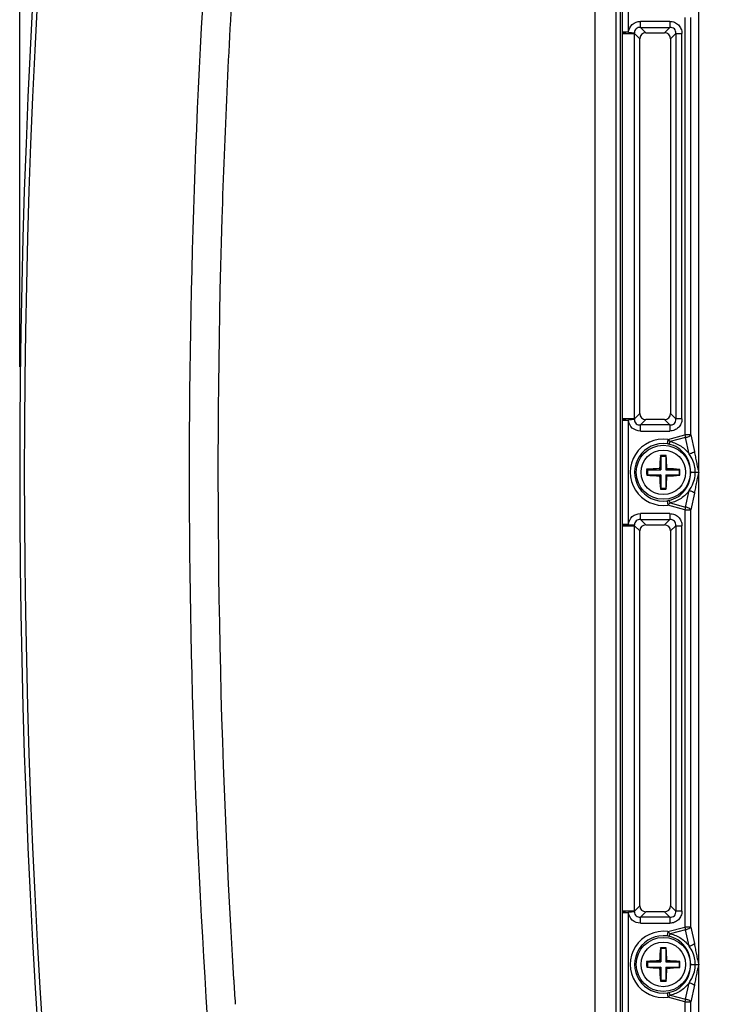
# Model space of a CAD drawing. Units: inches. Extents: x 12209 to 16927, y 346 to 4703.
# Drawn here: x 14694 to 14775, y 464 to 579 of the extents above; entities that cross this region are included whole.
import ezdxf

# ---------------------------------------------------------------- set-up
doc = ezdxf.new("R2010")
doc.units = ezdxf.units.IN
doc.header["$PDMODE"] = 3
doc.layers.add('02___PRT_ALL_AXES', color=7, linetype='Continuous')
doc.layers.add('尺寸线', color=3, linetype='Continuous', lineweight=13)
doc.dimstyles.new('ISO-25$0', dxfattribs={"dimscale": 15, "dimtxt": 2.5, "dimasz": 2.5, "dimexe": 1.25, "dimexo": 0.625, "dimtad": 1, "dimdec": 1, "dimdsep": 46, "dimtxsty": 'Standard', "dimcen": 2.5, "dimadec": 0, "dimazin": 0, "dimtfac": 1, "dimtdec": 1, "dimtmove": 0, "dimatfit": 3, "dimfxl": 0, "dimarcsym": 0})

# ---------------------------------------------------------------- blocks, each defined once
blk = doc.blocks.new('*D108')
at = {"layer": 'Defpoints', "color": 0}
for p in [(15290.1, 804.95), (15290.1, 562.53), (14694.26, 528.95)]:
    blk.add_point(p, dxfattribs=at)
at = {"layer": '尺寸线', "color": 0, "lineweight": -2}
for p, q in [((14694.26, 538.32), (14694.26, 823.7)), ((15290.1, 571.91), (15290.1, 823.7)), ((14731.76, 804.95), (15252.6, 804.95))]:
    blk.add_line(p, q, dxfattribs=at)
at = {"layer": '尺寸线', "color": 0}
for points in [[(14731.76, 811.2), (14731.76, 798.7), (14694.26, 804.95)], [(15252.6, 811.2), (15252.6, 798.7), (15290.1, 804.95)]]:
    blk.add_solid(points, dxfattribs=at)
at = {"layer": '尺寸线', "color": 0, "insert": (14992.18, 833.07), "char_height": 37.5, "attachment_point": 5}
blk.add_mtext('595', dxfattribs=at)

msp = doc.modelspace()

# ---------------------------------------------------------------- linework, layer by layer
at = {"color": 7, "linetype": 'Continuous'}
for p, q in [((14761.47, 705.63), (14761.47, 346.37)), ((14763.97, 403.5), (14763.97, 648.5)), ((14764.47, 410), (14764.47, 642)), ((14773.63, 419.69), (14773.63, 632.3)), ((14764.65, 589.58), (14764.65, 577.41)), ((14765.4, 577.41), (14765.4, 589.58)), ((14766.8, 577.97), (14766.8, 578.67)), ((14770.23, 578.67), (14766.8, 578.67)), ((14770.23, 578.67), (14770.23, 577.97)), ((14771.99, 579.13), (14771.99, 530.37)), ((14772.67, 530.37), (14772.67, 579.13)), ((14766.8, 577.97), (14767.42, 577.35)), ((14766.8, 577.97), (14770.23, 577.97)), ((14769.61, 577.35), (14770.23, 577.97)), ((14765.4, 577.41), (14764.65, 577.41)), ((14764.65, 577.26), (14764.65, 532.24)), ((14764.65, 577.26), (14766.1, 577.26)), ((14765.4, 577.41), (14766.09, 577.35)), ((14766.1, 532.24), (14766.1, 577.26)), ((14766.72, 576.64), (14766.1, 577.26)), ((14766.72, 532.85), (14766.72, 576.64)), ((14767.42, 577.35), (14769.61, 577.35)), ((14770.94, 577.26), (14770.31, 576.64)), ((14770.31, 576.64), (14770.31, 532.85)), ((14770.94, 577.26), (14770.94, 532.23)), ((14770.94, 577.26), (14771.64, 577.26)), ((14771.64, 532.23), (14771.64, 577.26)), ((14766.1, 532.24), (14766.72, 532.85)), ((14770.31, 532.85), (14770.94, 532.23)), ((14766.1, 532.24), (14764.65, 532.24)), ((14764.65, 532.08), (14764.65, 519.91)), ((14764.65, 532.08), (14765.4, 532.08)), ((14766.09, 532.15), (14765.4, 532.08)), ((14765.4, 519.91), (14765.4, 532.08)), ((14767.42, 532.15), (14766.8, 531.53)), ((14766.8, 530.82), (14766.8, 531.53)), ((14770.23, 531.53), (14766.8, 531.53)), ((14769.61, 532.15), (14767.42, 532.15)), ((14770.23, 531.53), (14769.61, 532.15)), ((14770.23, 531.53), (14770.23, 530.82)), ((14771.64, 532.23), (14770.94, 532.23)), ((14766.8, 530.82), (14770.23, 530.82)), ((14769.99, 529.83), (14771.99, 530.37)), ((14772.67, 530.37), (14771.99, 530.37)), ((14771.99, 530.37), (14772.07, 530.06)), ((14772.67, 530.37), (14773.1, 528.43)), ((14769.99, 529.83), (14769.92, 529.33)), ((14772.07, 530.06), (14770.28, 529.58)), ((14772.5, 528.12), (14772.07, 530.06)), ((14769.17, 527.85), (14769.13, 527.95)), ((14769.17, 527.85), (14769.17, 526.3)), ((14769.77, 527.85), (14769.17, 527.85)), ((14769.77, 527.85), (14769.8, 527.95)), ((14769.77, 527.85), (14769.77, 526.3)), ((14767.62, 526.3), (14767.52, 526.33)), ((14767.62, 525.7), (14767.52, 525.66)), ((14767.62, 526.3), (14767.62, 525.7)), ((14767.62, 526.3), (14769.17, 526.3)), ((14767.62, 525.7), (14769.17, 525.7)), ((14769.17, 526.3), (14769.04, 526.42)), ((14769.17, 525.7), (14769.04, 525.58)), ((14769.17, 525.7), (14769.17, 524.15)), ((14769.77, 526.3), (14769.89, 526.42)), ((14769.77, 526.3), (14771.32, 526.3)), ((14769.77, 525.7), (14769.77, 524.15)), ((14769.77, 525.7), (14771.32, 525.7)), ((14769.77, 525.7), (14769.89, 525.58)), ((14771.32, 526.3), (14771.41, 526.33)), ((14771.32, 526.3), (14771.32, 525.7)), ((14771.32, 525.7), (14771.41, 525.66)), ((14772.64, 526), (14773.21, 526)), ((14773.21, 526), (14773.63, 526)), ((14773.52, 526), (14773.63, 526)), ((14769.17, 524.15), (14769.13, 524.05)), ((14769.17, 524.15), (14769.77, 524.15)), ((14769.77, 524.15), (14769.8, 524.05)), ((14772.07, 521.94), (14772.5, 523.87)), ((14773.1, 523.57), (14772.67, 521.63)), ((14769.92, 522.67), (14769.99, 522.17)), ((14770.28, 522.42), (14772.07, 521.94)), ((14766.8, 520.47), (14766.8, 521.17)), ((14770.23, 521.17), (14766.8, 521.17)), ((14771.99, 521.63), (14769.99, 522.17)), ((14770.23, 521.17), (14770.23, 520.47)), ((14772.07, 521.94), (14771.99, 521.63)), ((14771.99, 521.63), (14771.99, 472.87)), ((14771.99, 521.63), (14772.67, 521.63)), ((14772.67, 472.87), (14772.67, 521.63)), ((14766.8, 520.47), (14770.23, 520.47)), ((14766.8, 520.47), (14767.42, 519.85)), ((14769.61, 519.85), (14770.23, 520.47)), ((14765.4, 519.91), (14764.65, 519.91)), ((14764.65, 519.76), (14764.65, 474.74)), ((14764.65, 519.76), (14766.1, 519.76)), ((14765.4, 519.91), (14766.09, 519.85)), ((14766.1, 474.74), (14766.1, 519.76)), ((14766.72, 519.14), (14766.1, 519.76)), ((14766.72, 475.35), (14766.72, 519.14)), ((14767.42, 519.85), (14769.61, 519.85)), ((14770.94, 519.76), (14770.31, 519.14)), ((14770.31, 519.14), (14770.31, 475.35)), ((14770.94, 519.76), (14770.94, 474.73)), ((14770.94, 519.76), (14771.64, 519.76)), ((14771.64, 474.73), (14771.64, 519.76)), ((14766.1, 474.74), (14766.72, 475.35)), ((14770.31, 475.35), (14770.94, 474.73)), ((14765.22, 474.74), (14764.65, 474.74)), ((14764.65, 474.58), (14765.4, 474.58)), ((14764.65, 474.58), (14764.65, 462.41)), ((14765.4, 474.74), (14765.22, 474.74)), ((14766.1, 474.74), (14765.4, 474.74)), ((14766.09, 474.65), (14765.4, 474.58)), ((14765.4, 462.41), (14765.4, 474.58)), ((14767.42, 474.65), (14766.8, 474.03)), ((14770.23, 474.03), (14766.8, 474.03)), ((14766.8, 473.32), (14766.8, 474.03)), ((14769.61, 474.65), (14767.42, 474.65)), ((14770.23, 474.03), (14769.61, 474.65)), ((14770.23, 474.03), (14770.23, 473.32)), ((14771.64, 474.73), (14770.94, 474.73)), ((14766.8, 473.32), (14770.23, 473.32)), ((14769.99, 472.33), (14771.99, 472.87)), ((14772.67, 472.87), (14771.99, 472.87)), ((14771.99, 472.87), (14772.07, 472.56)), ((14772.67, 472.87), (14773.1, 470.93)), ((14769.99, 472.33), (14769.92, 471.83)), ((14772.07, 472.56), (14770.28, 472.08)), ((14772.5, 470.62), (14772.07, 472.56)), ((14769.17, 470.35), (14769.13, 470.45)), ((14769.77, 470.35), (14769.17, 470.35)), ((14769.17, 470.35), (14769.17, 468.8)), ((14769.77, 470.35), (14769.8, 470.45)), ((14769.77, 470.35), (14769.77, 468.8)), ((14767.62, 468.8), (14767.52, 468.83)), ((14767.62, 468.2), (14767.52, 468.16)), ((14767.62, 468.8), (14769.17, 468.8)), ((14767.62, 468.8), (14767.62, 468.2)), ((14767.62, 468.2), (14769.17, 468.2)), ((14769.17, 468.8), (14769.04, 468.92)), ((14769.17, 468.2), (14769.04, 468.08)), ((14769.17, 468.2), (14769.17, 466.65)), ((14769.77, 468.8), (14769.89, 468.92)), ((14769.77, 468.8), (14771.32, 468.8)), ((14769.77, 468.2), (14771.32, 468.2)), ((14769.77, 468.2), (14769.89, 468.08)), ((14769.77, 468.2), (14769.77, 466.65)), ((14771.32, 468.8), (14771.41, 468.83)), ((14771.32, 468.8), (14771.32, 468.2)), ((14771.32, 468.2), (14771.41, 468.16)), ((14772.64, 468.5), (14773.21, 468.5)), ((14773.21, 468.5), (14773.63, 468.5)), ((14773.52, 468.5), (14773.63, 468.5)), ((14719.26, 466.79), (14719.27, 466.67)), ((14769.17, 466.65), (14769.13, 466.55)), ((14769.17, 466.65), (14769.77, 466.65)), ((14769.77, 466.65), (14769.8, 466.55)), ((14772.07, 464.44), (14772.5, 466.37)), ((14773.1, 466.07), (14772.67, 464.13)), ((14769.92, 465.17), (14769.99, 464.67)), ((14770.28, 464.92), (14772.07, 464.44)), ((14771.99, 464.13), (14769.99, 464.67)), ((14772.07, 464.44), (14771.99, 464.13)), ((14771.99, 464.13), (14772.67, 464.13)), ((14771.99, 464.13), (14771.99, 418.73)), ((14772.67, 418.73), (14772.67, 464.13))]:
    msp.add_line(p, q, dxfattribs=at)
for centre in [(14769.47, 526), (14769.47, 468.5)]:
    msp.add_circle(centre, 3.16, dxfattribs=at)
for centre, radius, start, end in [((15691.33, 526), 997.07, 169.90808, 190.09192), ((15691.33, 526), 996.53, 169.90808, 190.09192), ((14773.57, 577.25), 8.92, 178.9743, 179.9848), ((14762.94, 576.96), 3.17, 5.4615, 7.0809), ((14773.57, 532.24), 8.92, 180.0152, 181.0257), ((14762.94, 532.54), 3.17, 352.9191, 354.5385), ((14769.47, 526), 3.87, 82.243, 277.757), ((14769.47, 526), 3.36, 82.243, 277.757), ((14769.59, 526.86), 2.49, 77.5281, 82.3204), ((14795.68, 525.69), 26.65, 175.1346, 178.4241), ((14769.47, 517.86), 10.1, 88.0904, 91.9096), ((14743.17, 525.68), 26.73, 1.5811, 4.8605), ((14769.78, 499.7), 26.74, 91.5812, 94.8414), ((14778.54, 526), 11.02, 178.2469, 180), ((14778.54, 526), 11.02, 180.0001, 181.753), ((14769.15, 499.77), 26.66, 85.1542, 88.4234), ((14760.39, 526), 11.02, 0.0001, 1.753), ((14760.39, 526), 11.02, 358.2469, 360), ((14769.78, 552.23), 26.66, 265.1542, 268.4234), ((14795.76, 526.31), 26.73, 181.5811, 184.8605), ((14743.25, 526.31), 26.65, 355.1346, 358.4241), ((14769.15, 552.3), 26.74, 271.5812, 274.8414), ((14769.47, 534.14), 10.1, 268.0904, 271.9096), ((14769.59, 525.14), 2.49, 277.6796, 282.472), ((14773.57, 519.75), 8.92, 178.9743, 179.9848), ((14762.94, 519.46), 3.17, 5.4615, 7.0809), ((14773.57, 474.74), 8.92, 180.0152, 181.0257), ((14762.94, 475.04), 3.17, 352.9191, 354.5385), ((14769.47, 468.5), 3.87, 82.243, 277.757), ((14769.47, 468.5), 3.36, 82.243, 277.757), ((14769.59, 469.36), 2.49, 77.5281, 82.3204), ((14795.68, 468.19), 26.65, 175.1346, 178.4241), ((14769.47, 460.36), 10.1, 88.0904, 91.9096), ((14743.17, 468.18), 26.73, 1.5811, 4.8605), ((14769.78, 442.2), 26.74, 91.5812, 94.8414), ((14778.54, 468.5), 11.02, 178.2469, 180), ((14778.54, 468.5), 11.02, 180.0001, 181.753), ((14769.15, 442.27), 26.66, 85.1542, 88.4234), ((14760.39, 468.5), 11.02, 0.0001, 1.753), ((14760.39, 468.5), 11.02, 358.2469, 360), ((14769.78, 494.73), 26.66, 265.1542, 268.4234), ((14795.76, 468.81), 26.73, 181.5811, 184.8605), ((14743.25, 468.81), 26.65, 355.1346, 358.4241), ((14769.15, 494.8), 26.74, 271.5812, 274.8414), ((15676.51, 526), 959.08, 183.54646, 183.71578), ((14769.47, 476.64), 10.1, 268.0904, 271.9096), ((14769.59, 467.64), 2.49, 277.6796, 282.472)]:
    msp.add_arc(centre, radius, start, end, dxfattribs=at)
for centre, major_axis, start_param, end_param in [((14767.51, 576.55), (0.596, -0.596), 2.414818, 3.868368), ((14769.52, 576.55), (0.596, 0.596), -0.726775, 0.726775), ((14767.51, 532.95), (0.596, 0.596), 2.414818, 3.868368), ((14769.52, 532.95), (0.596, -0.596), -0.726775, 0.726775), ((14767.51, 519.05), (0.596, -0.596), 2.414818, 3.868368), ((14769.52, 519.05), (0.596, 0.596), -0.726775, 0.726775), ((14767.51, 475.45), (0.596, 0.596), 2.414818, 3.868368), ((14769.52, 475.45), (0.596, -0.596), -0.726775, 0.726775)]:
    msp.add_ellipse(centre, major_axis=major_axis, ratio=0.889126, start_param=start_param, end_param=end_param, dxfattribs=at)
for points, knots in [([(14725.9, 676.42), (14718.04, 626.74), (14710.1, 526), (14718.04, 425.26), (14725.9, 375.58)], [0, 0, 0, 0, 0.499994, 1, 1, 1, 1]), ([(14719.26, 585.25), (14718.65, 575.39), (14716.82, 535.93), (14717.43, 496.35), (14719.26, 466.79)], [0, 0, 0, 0, 0.250059, 1, 1, 1, 1]), ([(14765.4, 577.41), (14765.43, 577.75), (14765.75, 578.43), (14766.46, 578.67), (14766.8, 578.67)], [0, 0, 0, 0, 0.499919, 1, 1, 1, 1]), ([(14770.23, 578.67), (14770.42, 578.67), (14770.79, 578.61), (14771.26, 578.3), (14771.57, 577.82), (14771.64, 577.45), (14771.64, 577.26)], [0, 0, 0, 0, 0.253762, 0.5, 0.746238, 1, 1, 1, 1]), ([(14766.8, 577.97), (14766.71, 577.98), (14766.53, 577.97), (14766.28, 577.84), (14766.12, 577.62), (14766.09, 577.43), (14766.09, 577.35)], [0, 0, 0, 0, 0.247633, 0.499445, 0.751324, 1, 1, 1, 1]), ([(14770.94, 577.26), (14770.94, 577.36), (14770.93, 577.55), (14770.78, 577.82), (14770.52, 577.96), (14770.33, 577.98), (14770.23, 577.97)], [0, 0, 0, 0, 0.248217, 0.499998, 0.751773, 1, 1, 1, 1]), ([(14764.65, 577.41), (14764.66, 577.39), (14764.73, 577.35), (14764.87, 577.31), (14765.11, 577.28), (14765.29, 577.27), (14765.4, 577.27)], [0, 0, 0, 0, 0.086501, 0.277438, 0.596036, 1, 1, 1, 1]), ([(14765.4, 577.27), (14765.55, 577.26), (14765.78, 577.27), (14766.02, 577.31), (14766.09, 577.35)], [0, 0, 0, 0, 0.658747, 1, 1, 1, 1]), ([(14765.4, 532.23), (14765.29, 532.23), (14765.11, 532.22), (14764.87, 532.18), (14764.73, 532.14), (14764.66, 532.1), (14764.65, 532.08)], [0, 0, 0, 0, 0.403964, 0.722564, 0.913502, 1, 1, 1, 1]), ([(14766.09, 532.15), (14766.02, 532.18), (14765.78, 532.22), (14765.55, 532.23), (14765.4, 532.23)], [0, 0, 0, 0, 0.341252, 1, 1, 1, 1]), ([(14766.8, 530.82), (14766.46, 530.82), (14765.75, 531.06), (14765.43, 531.74), (14765.4, 532.08)], [0, 0, 0, 0, 0.500408, 1, 1, 1, 1]), ([(14766.09, 532.15), (14766.09, 532.06), (14766.12, 531.88), (14766.28, 531.65), (14766.53, 531.53), (14766.71, 531.52), (14766.8, 531.53)], [0, 0, 0, 0, 0.249045, 0.501552, 0.752724, 1, 1, 1, 1]), ([(14771.64, 532.23), (14771.64, 532.04), (14771.57, 531.67), (14771.26, 531.2), (14770.79, 530.89), (14770.42, 530.82), (14770.23, 530.82)], [0, 0, 0, 0, 0.253762, 0.5, 0.746238, 1, 1, 1, 1]), ([(14770.23, 531.53), (14770.33, 531.52), (14770.52, 531.53), (14770.78, 531.68), (14770.93, 531.94), (14770.94, 532.14), (14770.94, 532.23)], [0, 0, 0, 0, 0.248217, 0.499998, 0.751773, 1, 1, 1, 1]), ([(14772.07, 530.06), (14772.19, 530.09), (14772.41, 530.16), (14772.61, 530.29), (14772.67, 530.37)], [0, 0, 0, 0, 0.563134, 1, 1, 1, 1]), ([(14769.99, 529.83), (14770.01, 529.81), (14770.11, 529.73), (14770.21, 529.65), (14770.28, 529.58)], [0, 0, 0, 0, 0.240892, 1, 1, 1, 1]), ([(14770.12, 529.29), (14770.14, 529.29), (14770.17, 529.32), (14770.22, 529.41), (14770.26, 529.51), (14770.28, 529.58)], [0, 0, 0, 0, 0.124256, 0.339875, 1, 1, 1, 1]), ([(14772.64, 526), (14772.66, 526.37), (14772.56, 527.13), (14772.04, 528.14), (14771.2, 528.91), (14770.49, 529.21), (14770.12, 529.29)], [0, 0, 0, 0, 0.249314, 0.499165, 0.749438, 1, 1, 1, 1]), ([(14770.28, 529.58), (14770.73, 529.48), (14771.58, 529.12), (14772.24, 528.48), (14772.5, 528.12)], [0, 0, 0, 0, 0.50837, 1, 1, 1, 1]), ([(14773.1, 528.43), (14773.04, 528.35), (14772.84, 528.23), (14772.62, 528.15), (14772.5, 528.12)], [0, 0, 0, 0, 0.436641, 1, 1, 1, 1]), ([(14773.21, 526), (14773.21, 526.19), (14773.13, 526.94), (14772.83, 527.67), (14772.5, 528.12)], [0, 0, 0, 0, 0.251258, 1, 1, 1, 1]), ([(14773.1, 528.43), (14773.14, 528.22), (14773.22, 527.8), (14773.33, 527.17), (14773.47, 526.57), (14773.58, 526.18), (14773.63, 525.99)], [0, 0, 0, 0, 0.255509, 0.513631, 0.760796, 1, 1, 1, 1]), ([(14770.12, 522.71), (14770.49, 522.79), (14771.2, 523.08), (14772.04, 523.86), (14772.56, 524.87), (14772.66, 525.63), (14772.64, 526)], [0, 0, 0, 0, 0.250562, 0.500835, 0.750686, 1, 1, 1, 1]), ([(14772.5, 523.87), (14772.61, 524.03), (14773, 524.67), (14773.2, 525.43), (14773.21, 526)], [0, 0, 0, 0, 0.252419, 1, 1, 1, 1]), ([(14773.63, 526.01), (14773.58, 525.82), (14773.47, 525.43), (14773.33, 524.82), (14773.22, 524.2), (14773.14, 523.77), (14773.1, 523.57)], [0, 0, 0, 0, 0.239204, 0.486369, 0.744491, 1, 1, 1, 1]), ([(14772.5, 523.87), (14772.24, 523.52), (14771.58, 522.87), (14770.73, 522.51), (14770.28, 522.42)], [0, 0, 0, 0, 0.49163, 1, 1, 1, 1]), ([(14772.5, 523.87), (14772.62, 523.84), (14772.84, 523.77), (14773.04, 523.64), (14773.1, 523.57)], [0, 0, 0, 0, 0.563359, 1, 1, 1, 1]), ([(14770.28, 522.42), (14770.26, 522.39), (14770.16, 522.31), (14770.06, 522.22), (14769.99, 522.17)], [0, 0, 0, 0, 0.257144, 1, 1, 1, 1]), ([(14770.28, 522.42), (14770.26, 522.49), (14770.22, 522.58), (14770.17, 522.67), (14770.14, 522.7), (14770.12, 522.71)], [0, 0, 0, 0, 0.660125, 0.875744, 1, 1, 1, 1]), ([(14765.4, 519.91), (14765.43, 520.25), (14765.75, 520.93), (14766.46, 521.17), (14766.8, 521.17)], [0, 0, 0, 0, 0.499919, 1, 1, 1, 1]), ([(14770.23, 521.17), (14770.42, 521.17), (14770.79, 521.11), (14771.26, 520.8), (14771.57, 520.32), (14771.64, 519.95), (14771.64, 519.76)], [0, 0, 0, 0, 0.253762, 0.5, 0.746238, 1, 1, 1, 1]), ([(14772.67, 521.63), (14772.61, 521.71), (14772.41, 521.83), (14772.19, 521.91), (14772.07, 521.94)], [0, 0, 0, 0, 0.436866, 1, 1, 1, 1]), ([(14766.8, 520.47), (14766.71, 520.48), (14766.53, 520.47), (14766.28, 520.34), (14766.12, 520.12), (14766.09, 519.93), (14766.09, 519.85)], [0, 0, 0, 0, 0.247633, 0.499445, 0.751324, 1, 1, 1, 1]), ([(14770.94, 519.76), (14770.94, 519.86), (14770.93, 520.05), (14770.78, 520.32), (14770.52, 520.46), (14770.33, 520.48), (14770.23, 520.47)], [0, 0, 0, 0, 0.248217, 0.499998, 0.751773, 1, 1, 1, 1]), ([(14764.65, 519.91), (14764.66, 519.89), (14764.73, 519.85), (14764.87, 519.81), (14765.11, 519.78), (14765.29, 519.77), (14765.4, 519.77)], [0, 0, 0, 0, 0.086501, 0.277438, 0.596036, 1, 1, 1, 1]), ([(14765.4, 519.77), (14765.55, 519.76), (14765.78, 519.77), (14766.02, 519.81), (14766.09, 519.85)], [0, 0, 0, 0, 0.658747, 1, 1, 1, 1]), ([(14765.24, 474.74), (14765.2, 474.74), (14765.13, 474.72), (14765.02, 474.7), (14764.92, 474.69), (14764.82, 474.67), (14764.73, 474.64), (14764.66, 474.6), (14764.65, 474.58)], [0, 0, 0, 0, 0.185988, 0.362384, 0.521768, 0.6634, 0.880001, 1, 1, 1, 1]), ([(14766.8, 473.32), (14766.46, 473.32), (14765.75, 473.56), (14765.43, 474.24), (14765.4, 474.58)], [0, 0, 0, 0, 0.500408, 1, 1, 1, 1]), ([(14766.09, 474.65), (14766, 474.68), (14765.88, 474.71), (14765.72, 474.72), (14765.62, 474.72), (14765.51, 474.73), (14765.44, 474.74), (14765.41, 474.73)], [0, 0, 0, 0, 0.403842, 0.541364, 0.688365, 0.842687, 1, 1, 1, 1]), ([(14766.09, 474.65), (14766.09, 474.56), (14766.12, 474.38), (14766.28, 474.15), (14766.53, 474.03), (14766.71, 474.02), (14766.8, 474.03)], [0, 0, 0, 0, 0.249045, 0.501552, 0.752724, 1, 1, 1, 1]), ([(14771.64, 474.73), (14771.64, 474.54), (14771.57, 474.17), (14771.26, 473.7), (14770.79, 473.39), (14770.42, 473.32), (14770.23, 473.32)], [0, 0, 0, 0, 0.253762, 0.5, 0.746238, 1, 1, 1, 1]), ([(14770.23, 474.03), (14770.33, 474.02), (14770.52, 474.03), (14770.78, 474.18), (14770.93, 474.44), (14770.94, 474.64), (14770.94, 474.73)], [0, 0, 0, 0, 0.248217, 0.499998, 0.751773, 1, 1, 1, 1]), ([(14772.07, 472.56), (14772.19, 472.59), (14772.41, 472.66), (14772.61, 472.79), (14772.67, 472.87)], [0, 0, 0, 0, 0.563134, 1, 1, 1, 1]), ([(14769.99, 472.33), (14770.01, 472.31), (14770.11, 472.23), (14770.21, 472.15), (14770.28, 472.08)], [0, 0, 0, 0, 0.240892, 1, 1, 1, 1]), ([(14770.12, 471.79), (14770.14, 471.79), (14770.17, 471.82), (14770.22, 471.91), (14770.26, 472.01), (14770.28, 472.08)], [0, 0, 0, 0, 0.124256, 0.339875, 1, 1, 1, 1]), ([(14772.64, 468.5), (14772.66, 468.87), (14772.56, 469.63), (14772.04, 470.64), (14771.2, 471.41), (14770.49, 471.71), (14770.12, 471.79)], [0, 0, 0, 0, 0.249314, 0.499165, 0.749438, 1, 1, 1, 1]), ([(14770.28, 472.08), (14770.73, 471.98), (14771.58, 471.62), (14772.24, 470.98), (14772.5, 470.62)], [0, 0, 0, 0, 0.50837, 1, 1, 1, 1]), ([(14773.1, 470.93), (14773.04, 470.85), (14772.84, 470.73), (14772.62, 470.65), (14772.5, 470.62)], [0, 0, 0, 0, 0.436641, 1, 1, 1, 1]), ([(14773.21, 468.5), (14773.21, 468.69), (14773.13, 469.44), (14772.83, 470.17), (14772.5, 470.62)], [0, 0, 0, 0, 0.251258, 1, 1, 1, 1]), ([(14773.1, 470.93), (14773.14, 470.72), (14773.22, 470.3), (14773.33, 469.67), (14773.47, 469.07), (14773.58, 468.68), (14773.63, 468.49)], [0, 0, 0, 0, 0.255509, 0.513631, 0.760796, 1, 1, 1, 1]), ([(14770.12, 465.21), (14770.49, 465.29), (14771.2, 465.58), (14772.04, 466.36), (14772.56, 467.37), (14772.66, 468.13), (14772.64, 468.5)], [0, 0, 0, 0, 0.250562, 0.500835, 0.750686, 1, 1, 1, 1]), ([(14772.5, 466.37), (14772.61, 466.53), (14773, 467.17), (14773.2, 467.93), (14773.21, 468.5)], [0, 0, 0, 0, 0.252419, 1, 1, 1, 1]), ([(14773.63, 468.51), (14773.58, 468.32), (14773.47, 467.93), (14773.33, 467.32), (14773.22, 466.7), (14773.14, 466.27), (14773.1, 466.07)], [0, 0, 0, 0, 0.239204, 0.486369, 0.744491, 1, 1, 1, 1]), ([(14772.5, 466.37), (14772.24, 466.02), (14771.58, 465.37), (14770.73, 465.01), (14770.28, 464.92)], [0, 0, 0, 0, 0.49163, 1, 1, 1, 1]), ([(14772.5, 466.37), (14772.62, 466.34), (14772.84, 466.27), (14773.04, 466.14), (14773.1, 466.07)], [0, 0, 0, 0, 0.563359, 1, 1, 1, 1]), ([(14770.28, 464.92), (14770.26, 464.89), (14770.16, 464.81), (14770.06, 464.72), (14769.99, 464.67)], [0, 0, 0, 0, 0.257144, 1, 1, 1, 1]), ([(14770.28, 464.92), (14770.26, 464.99), (14770.22, 465.08), (14770.17, 465.17), (14770.14, 465.2), (14770.12, 465.21)], [0, 0, 0, 0, 0.660125, 0.875744, 1, 1, 1, 1]), ([(14772.67, 464.13), (14772.61, 464.21), (14772.41, 464.33), (14772.19, 464.41), (14772.07, 464.44)], [0, 0, 0, 0, 0.436866, 1, 1, 1, 1])]:
    msp.add_open_spline(points, degree=3, knots=knots, dxfattribs=at)
at = {"layer": '02___PRT_ALL_AXES', "color": 7, "linetype": 'Continuous'}
for centre in [(14769.47, 526), (14769.47, 468.5)]:
    msp.add_circle(centre, 2.6, dxfattribs=at)

# ---------------------------------------------------------------- dimensions: what is measured, and where the dimension line sits
at = {"layer": '尺寸线'}
dim = msp.add_linear_dim(base=(15290.1, 804.95), p1=(14694.26, 528.95), p2=(15290.1, 562.53), text='595', dimstyle='ISO-25$0', dxfattribs=at)
dim.commit()
dim.dimension.update_dxf_attribs({"geometry": '*D108', "text_midpoint": (14992.18, 833.07)})

doc.saveas('drawing.dxf')
